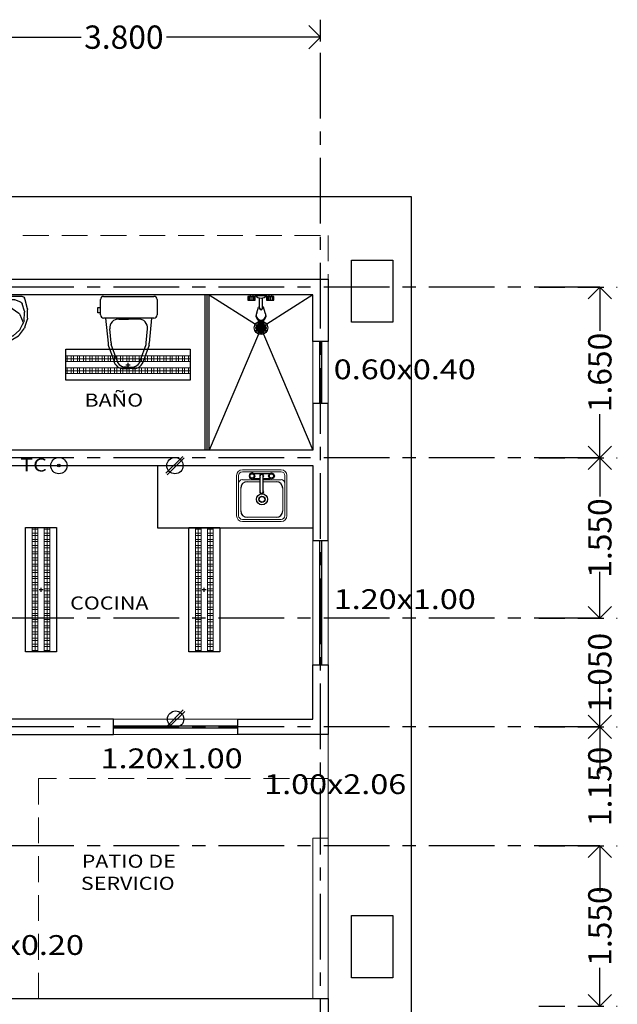
# Model space of a CAD drawing. Units: metres. Extents: x -78 to 117, y -18 to 41.
# Drawn here: x 50 to 55, y 12 to 21 of the extents above; entities that cross this region are included whole.
import ezdxf

# ---------------------------------------------------------------- set-up
doc = ezdxf.new("R2010")
doc.units = ezdxf.units.M
doc.header["$MEASUREMENT"] = 0
for name, pattern in [('CENTER', [50.8, 31.75, -6.35, 6.35, -6.35]), ('DASHDOT', [1, 0.5, -0.25, 0, -0.25]), ('DASHED2', [0.375, 0.25, -0.125]), ('HIDDEN', [0.375, 0.25, -0.125])]:
    doc.linetypes.add(name, pattern=pattern)
doc.layers.get('0').update_dxf_attribs({"linetype": 'CONTINUOUS'})
doc.layers.get('DEFPOINTS').update_dxf_attribs({"linetype": 'CONTINUOUS'})
for name, color, linetype in [('canceleria', 4, 'CONTINUOUS'), ('EJES', 9, 'DASHDOT'), ('instalacion electrica', 160, 'CONTINUOUS'), ('muebles', 8, 'CONTINUOUS'), ('muro bajo', 251, 'DASHDOT'), ('muros', 3, 'CONTINUOUS'), ('notas', 1, 'CONTINUOUS'), ('obra exterior', 253, 'CONTINUOUS'), ('proyecciones', 4, 'HIDDEN'), ('ventanas', 4, 'CONTINUOUS')]:
    doc.layers.add(name, color=color, linetype=linetype)
doc.layers.add('COTAS', color=9, linetype='CONTINUOUS', lineweight=5)
doc.layers.add('TEXTOS', color=7, linetype='CONTINUOUS', lineweight=5)
doc.styles.add('ARIAL', font='arial.ttf')
doc.styles.add('SANSSERIF', font='arial.ttf')
doc.dimstyles.new('1-125 cota', dxfattribs={"dimscale": 1.125, "dimtxt": 0.2, "dimasz": 0.2, "dimexe": 0.15, "dimexo": 0.0005, "dimgap": 0.03, "dimtad": 0, "dimdec": 3, "dimzin": 5, "dimdsep": 46, "dimtxsty": 'ARIAL', "dimblk": 'OPEN90', "dimcen": 0, "dimclrd": 256, "dimclre": 256, "dimclrt": 256, "dimadec": 0, "dimazin": 0, "dimtfac": 1, "dimtdec": 3, "dimtofl": 0, "dimtmove": 2, "dimatfit": 3, "dimfxl": 0.04, "dimtolj": 1, "dimtzin": 1, "dimarcsym": 0})

# ---------------------------------------------------------------- blocks, each defined once
blk = doc.blocks.new('_Open90')
at = {"color": 0, "linetype": 'ByBlock', "lineweight": -2}
for p, q in [((-0.5, 0.5), (0, 0)), ((0, 0), (-1, 0)), ((0, 0), (-0.5, -0.5))]:
    blk.add_line(p, q, dxfattribs=at)
blk = doc.blocks.new('*D68')
at = {"layer": 'COTAS', "linetype": 'DASHED2', "lineweight": -2, "transparency": 16777216}
for p, q in [((48.6356, 20.6944), (48.6356, 21.2792)), ((52.4356, 20.694), (52.4356, 21.2792))]:
    blk.add_line(p, q, dxfattribs=at)
at = {"layer": 'COTAS', "lineweight": -2, "transparency": 16777216}
for p, q in [((48.8606, 21.1105), (50.1227, 21.1105)), ((52.2106, 21.1105), (50.9485, 21.1105))]:
    blk.add_line(p, q, dxfattribs=at)
at = {"layer": 'DEFPOINTS', "color": 0, "transparency": 16777216}
for p in [(52.4356, 21.1105), (48.6356, 20.6938), (52.4356, 20.6934)]:
    blk.add_point(p, dxfattribs=at)
at = {"layer": 'COTAS', "lineweight": -2, "transparency": 16777216, "xscale": 0.225, "yscale": 0.225, "zscale": 0.225, "rotation": 180}
blk.add_blockref('_Open90', (48.6356, 21.1105), dxfattribs=at)
at = {"layer": 'COTAS', "lineweight": -2, "transparency": 16777216, "xscale": 0.225, "yscale": 0.225, "zscale": 0.225}
blk.add_blockref('_Open90', (52.4356, 21.1105), dxfattribs=at)
at = {"layer": 'COTAS', "transparency": 16777216, "insert": (50.5356, 21.1105), "char_height": 0.225, "attachment_point": 5, "style": 'ARIAL'}
blk.add_mtext('\\A1;3.800', dxfattribs=at)
blk = doc.blocks.new('*D70')
at = {"layer": 'COTAS', "linetype": 'DASHED2', "lineweight": -2, "transparency": 16777216}
for p, q in [((54.5458, 18.6953), (55.3023, 18.6953)), ((54.5458, 17.0453), (55.3023, 17.0453))]:
    blk.add_line(p, q, dxfattribs=at)
at = {"layer": 'COTAS', "lineweight": -2, "transparency": 16777216}
for p, q in [((55.1335, 18.4703), (55.1335, 18.2727)), ((55.1335, 17.2703), (55.1335, 17.4679))]:
    blk.add_line(p, q, dxfattribs=at)
at = {"layer": 'DEFPOINTS', "color": 0, "transparency": 16777216}
for p in [(54.5452, 18.6953), (54.5452, 17.0453), (55.1335, 17.0453)]:
    blk.add_point(p, dxfattribs=at)
at = {"layer": 'COTAS', "lineweight": -2, "transparency": 16777216, "xscale": 0.225, "yscale": 0.225, "zscale": 0.225}
for p, rotation in [((55.1335, 18.6953), 90), ((55.1335, 17.0453), 270)]:
    blk.add_blockref('_Open90', p, dxfattribs=dict(at, rotation=rotation))
at = {"layer": 'COTAS', "transparency": 16777216, "insert": (55.1335, 17.8703), "char_height": 0.225, "attachment_point": 5, "rotation": 90, "style": 'ARIAL'}
blk.add_mtext('\\A1;1.650', dxfattribs=at)
blk = doc.blocks.new('*D71')
at = {"layer": 'COTAS', "lineweight": -2, "transparency": 16777216}
for p, q in [((55.1335, 14.6703), (55.1335, 14.8953)), ((55.1335, 13.0703), (55.1335, 12.8453))]:
    blk.add_line(p, q, dxfattribs=at)
at = {"layer": 'COTAS', "linetype": 'DASHED2', "lineweight": -2, "transparency": 16777216}
for p, q in [((54.5458, 14.4453), (55.3023, 14.4453)), ((54.5458, 13.2953), (55.3023, 13.2953))]:
    blk.add_line(p, q, dxfattribs=at)
at = {"layer": 'DEFPOINTS', "color": 0, "transparency": 16777216}
for p in [(54.5452, 14.4453), (55.1335, 14.4453), (54.5452, 13.2953)]:
    blk.add_point(p, dxfattribs=at)
at = {"layer": 'COTAS', "lineweight": -2, "transparency": 16777216, "xscale": 0.225, "yscale": 0.225, "zscale": 0.225}
for p, rotation in [((55.1335, 14.4453), 270), ((55.1335, 13.2953), 90)]:
    blk.add_blockref('_Open90', p, dxfattribs=dict(at, rotation=rotation))
at = {"layer": 'COTAS', "transparency": 16777216, "insert": (55.1335, 13.8703), "char_height": 0.225, "attachment_point": 5, "rotation": 90, "style": 'ARIAL'}
blk.add_mtext('\\A1;1.150', dxfattribs=at)
blk = doc.blocks.new('*D80')
at = {"layer": 'COTAS', "linetype": 'DASHED2', "lineweight": -2, "transparency": 16777216}
for p, q in [((54.5458, 17.0453), (55.3023, 17.0453)), ((54.5458, 15.4953), (55.3023, 15.4953))]:
    blk.add_line(p, q, dxfattribs=at)
at = {"layer": 'COTAS', "lineweight": -2, "transparency": 16777216}
for p, q in [((55.1335, 16.8203), (55.1335, 16.6727)), ((55.1335, 15.7203), (55.1335, 15.8679))]:
    blk.add_line(p, q, dxfattribs=at)
at = {"layer": 'DEFPOINTS', "color": 0, "transparency": 16777216}
for p in [(54.5452, 17.0453), (55.1335, 17.0453), (54.5452, 15.4953)]:
    blk.add_point(p, dxfattribs=at)
at = {"layer": 'COTAS', "lineweight": -2, "transparency": 16777216, "xscale": 0.225, "yscale": 0.225, "zscale": 0.225}
for p, rotation in [((55.1335, 17.0453), 90), ((55.1335, 15.4953), 270)]:
    blk.add_blockref('_Open90', p, dxfattribs=dict(at, rotation=rotation))
at = {"layer": 'COTAS', "transparency": 16777216, "insert": (55.1335, 16.2703), "char_height": 0.225, "attachment_point": 5, "rotation": 90, "style": 'ARIAL'}
blk.add_mtext('\\A1;1.550', dxfattribs=at)
blk = doc.blocks.new('*D81')
at = {"layer": 'COTAS', "lineweight": -2, "transparency": 16777216}
for p, q in [((55.1335, 15.7203), (55.1335, 15.9453)), ((55.1335, 14.2203), (55.1335, 13.9953))]:
    blk.add_line(p, q, dxfattribs=at)
at = {"layer": 'COTAS', "linetype": 'DASHED2', "lineweight": -2, "transparency": 16777216}
for p, q in [((54.5458, 15.4953), (55.3023, 15.4953)), ((54.5458, 14.4453), (55.3023, 14.4453))]:
    blk.add_line(p, q, dxfattribs=at)
at = {"layer": 'DEFPOINTS', "color": 0, "transparency": 16777216}
for p in [(54.5452, 15.4953), (54.5452, 14.4453), (55.1335, 14.4453)]:
    blk.add_point(p, dxfattribs=at)
at = {"layer": 'COTAS', "lineweight": -2, "transparency": 16777216, "xscale": 0.225, "yscale": 0.225, "zscale": 0.225}
for p, rotation in [((55.1335, 15.4953), 270), ((55.1335, 14.4453), 90)]:
    blk.add_blockref('_Open90', p, dxfattribs=dict(at, rotation=rotation))
at = {"layer": 'COTAS', "transparency": 16777216, "insert": (55.1335, 14.9703), "char_height": 0.225, "attachment_point": 5, "rotation": 90, "style": 'ARIAL'}
blk.add_mtext('\\A1;1.050', dxfattribs=at)
blk = doc.blocks.new('*D82')
at = {"layer": 'COTAS', "linetype": 'DASHED2', "lineweight": -2, "transparency": 16777216}
for p, q in [((54.5458, 13.2953), (55.3023, 13.2953)), ((54.5458, 11.7453), (55.3023, 11.7453))]:
    blk.add_line(p, q, dxfattribs=at)
at = {"layer": 'COTAS', "lineweight": -2, "transparency": 16777216}
for p, q in [((55.1335, 13.0703), (55.1335, 12.9227)), ((55.1335, 11.9703), (55.1335, 12.1179))]:
    blk.add_line(p, q, dxfattribs=at)
at = {"layer": 'DEFPOINTS', "color": 0, "transparency": 16777216}
for p in [(54.5452, 13.2953), (54.5452, 11.7453), (55.1335, 11.7453)]:
    blk.add_point(p, dxfattribs=at)
at = {"layer": 'COTAS', "lineweight": -2, "transparency": 16777216, "xscale": 0.225, "yscale": 0.225, "zscale": 0.225}
for p, rotation in [((55.1335, 13.2953), 90), ((55.1335, 11.7453), 270)]:
    blk.add_blockref('_Open90', p, dxfattribs=dict(at, rotation=rotation))
at = {"layer": 'COTAS', "transparency": 16777216, "insert": (55.1335, 12.5203), "char_height": 0.225, "attachment_point": 5, "rotation": 90, "style": 'ARIAL'}
blk.add_mtext('\\A1;1.550', dxfattribs=at)
blk = doc.blocks.new('A$C46773528')
at = {"layer": 'instalacion electrica'}
for p, q in [((0, 0), (0, 0.3)), ((0, 0.3), (1.2, 0.3)), ((1.2, 0.3), (1.2, 0)), ((1.2, 0), (0, 0))]:
    blk.add_line(p, q, dxfattribs=at)
at = {"layer": 'instalacion electrica', "linetype": 'Continuous', "lineweight": 13}
for p, q in [((0, 0.1804), (0, 0.2355)), ((0, 0.2355), (1.2, 0.2355)), ((1.2, 0.2079), (0, 0.2079)), ((0.0136, 0.1804), (0.0136, 0.2355)), ((0.0136, 0.2355), (0.0516, 0.2355)), ((0.0516, 0.2355), (0.0516, 0.1804)), ((0.0732, 0.1804), (0.0732, 0.2355)), ((0.0732, 0.2355), (0.1112, 0.2355)), ((0.1112, 0.2355), (0.1112, 0.1804)), ((0.1328, 0.1804), (0.1328, 0.2355)), ((0.1328, 0.2355), (0.1709, 0.2355)), ((0.1709, 0.2355), (0.1709, 0.1804)), ((0.1925, 0.1804), (0.1925, 0.2355)), ((0.1925, 0.2355), (0.2305, 0.2355)), ((0.2305, 0.2355), (0.2305, 0.1804)), ((0.2521, 0.1804), (0.2521, 0.2355)), ((0.2521, 0.2355), (0.2901, 0.2355)), ((0.2901, 0.2355), (0.2901, 0.1804)), ((0.3117, 0.1804), (0.3117, 0.2355)), ((0.3117, 0.2355), (0.3497, 0.2355)), ((0.3497, 0.2355), (0.3497, 0.1804)), ((0.3713, 0.1804), (0.3713, 0.2355)), ((0.3713, 0.2355), (0.4093, 0.2355)), ((0.4093, 0.2355), (0.4093, 0.1804)), ((0.4309, 0.1804), (0.4309, 0.2355)), ((0.4309, 0.2355), (0.469, 0.2355)), ((0.469, 0.2355), (0.469, 0.1804)), ((0.4906, 0.1804), (0.4906, 0.2355)), ((0.4906, 0.2355), (0.5286, 0.2355)), ((0.5286, 0.2355), (0.5286, 0.1804)), ((0.5502, 0.1804), (0.5502, 0.2355)), ((0.5502, 0.2355), (0.5882, 0.2355)), ((0.5882, 0.2355), (0.5882, 0.1804)), ((0.6098, 0.1804), (0.6098, 0.2355)), ((0.6098, 0.2355), (0.6478, 0.2355)), ((0.6478, 0.2355), (0.6478, 0.1804)), ((0.6694, 0.1804), (0.6694, 0.2355)), ((0.6694, 0.2355), (0.7074, 0.2355)), ((0.7074, 0.2355), (0.7074, 0.1804)), ((0.7291, 0.1804), (0.7291, 0.2355)), ((0.7291, 0.2355), (0.7671, 0.2355)), ((0.7671, 0.2355), (0.7671, 0.1804)), ((0.7887, 0.1804), (0.7887, 0.2355)), ((0.7887, 0.2355), (0.8267, 0.2355)), ((0.8267, 0.2355), (0.8267, 0.1804)), ((0.8483, 0.1804), (0.8483, 0.2355)), ((0.8483, 0.2355), (0.8863, 0.2355)), ((0.8863, 0.2355), (0.8863, 0.1804)), ((0.9079, 0.1804), (0.9079, 0.2355)), ((0.9079, 0.2355), (0.9459, 0.2355)), ((0.9459, 0.2355), (0.9459, 0.1804)), ((0.9675, 0.1804), (0.9675, 0.2355)), ((0.9675, 0.2355), (1.0056, 0.2355)), ((1.0056, 0.2355), (1.0056, 0.1804)), ((1.0272, 0.1804), (1.0272, 0.2355)), ((1.0272, 0.2355), (1.0652, 0.2355)), ((1.0652, 0.2355), (1.0652, 0.1804)), ((1.0868, 0.1804), (1.0868, 0.2355)), ((1.0868, 0.2355), (1.1248, 0.2355)), ((1.1248, 0.2355), (1.1248, 0.1804)), ((1.1464, 0.1804), (1.1464, 0.2355)), ((1.1464, 0.2355), (1.1844, 0.2355)), ((1.1844, 0.2355), (1.1844, 0.1804)), ((1.2, 0.2355), (1.2, 0.1804)), ((1.2, 0.1804), (0, 0.1804)), ((0, 0.0645), (0, 0.1196)), ((0, 0.1196), (1.2, 0.1196)), ((1.2, 0.1196), (0, 0.1196)), ((0, 0.1196), (0, 0.0645)), ((0.0516, 0.1804), (0.0136, 0.1804)), ((0.0136, 0.0645), (0.0136, 0.1196)), ((0.0136, 0.1196), (0.0516, 0.1196)), ((0.0516, 0.1196), (0.0516, 0.0645)), ((0.1112, 0.1804), (0.0732, 0.1804)), ((0.0732, 0.0645), (0.0732, 0.1196)), ((0.0732, 0.1196), (0.1112, 0.1196)), ((0.1112, 0.1196), (0.1112, 0.0645)), ((0.1709, 0.1804), (0.1328, 0.1804)), ((0.1328, 0.0645), (0.1328, 0.1196)), ((0.1328, 0.1196), (0.1709, 0.1196)), ((0.1709, 0.1196), (0.1709, 0.0645)), ((0.2305, 0.1804), (0.1925, 0.1804)), ((0.1925, 0.0645), (0.1925, 0.1196)), ((0.1925, 0.1196), (0.2305, 0.1196)), ((0.2305, 0.1196), (0.2305, 0.0645)), ((0.2901, 0.1804), (0.2521, 0.1804)), ((0.2521, 0.0645), (0.2521, 0.1196)), ((0.2521, 0.1196), (0.2901, 0.1196)), ((0.2901, 0.1196), (0.2901, 0.0645)), ((0.3497, 0.1804), (0.3117, 0.1804)), ((0.3117, 0.0645), (0.3117, 0.1196)), ((0.3117, 0.1196), (0.3497, 0.1196)), ((0.3497, 0.1196), (0.3497, 0.0645)), ((0.4093, 0.1804), (0.3713, 0.1804)), ((0.3713, 0.0645), (0.3713, 0.1196)), ((0.3713, 0.1196), (0.4093, 0.1196)), ((0.4093, 0.1196), (0.4093, 0.0645)), ((0.469, 0.1804), (0.4309, 0.1804)), ((0.4309, 0.0645), (0.4309, 0.1196)), ((0.4309, 0.1196), (0.469, 0.1196)), ((0.469, 0.1196), (0.469, 0.0645)), ((0.5286, 0.1804), (0.4906, 0.1804)), ((0.4906, 0.0645), (0.4906, 0.1196)), ((0.4906, 0.1196), (0.5286, 0.1196)), ((0.5286, 0.1196), (0.5286, 0.0645)), ((0.5882, 0.1804), (0.5502, 0.1804)), ((0.5502, 0.0645), (0.5502, 0.1196)), ((0.5502, 0.1196), (0.5882, 0.1196)), ((0.5882, 0.1196), (0.5882, 0.0645)), ((0.6478, 0.1804), (0.6098, 0.1804)), ((0.6098, 0.0645), (0.6098, 0.1196)), ((0.6098, 0.1196), (0.6478, 0.1196)), ((0.6478, 0.1196), (0.6478, 0.0645)), ((0.7074, 0.1804), (0.6694, 0.1804)), ((0.6694, 0.0645), (0.6694, 0.1196)), ((0.6694, 0.1196), (0.7074, 0.1196)), ((0.7074, 0.1196), (0.7074, 0.0645)), ((0.7671, 0.1804), (0.7291, 0.1804)), ((0.7291, 0.0645), (0.7291, 0.1196)), ((0.7291, 0.1196), (0.7671, 0.1196)), ((0.7671, 0.1196), (0.7671, 0.0645)), ((0.8267, 0.1804), (0.7887, 0.1804)), ((0.7887, 0.0645), (0.7887, 0.1196)), ((0.7887, 0.1196), (0.8267, 0.1196)), ((0.8267, 0.1196), (0.8267, 0.0645)), ((0.8863, 0.1804), (0.8483, 0.1804)), ((0.8483, 0.0645), (0.8483, 0.1196)), ((0.8483, 0.1196), (0.8863, 0.1196)), ((0.8863, 0.1196), (0.8863, 0.0645)), ((0.9459, 0.1804), (0.9079, 0.1804)), ((0.9079, 0.0645), (0.9079, 0.1196)), ((0.9079, 0.1196), (0.9459, 0.1196)), ((0.9459, 0.1196), (0.9459, 0.0645)), ((1.0056, 0.1804), (0.9675, 0.1804)), ((0.9675, 0.0645), (0.9675, 0.1196)), ((0.9675, 0.1196), (1.0056, 0.1196)), ((1.0056, 0.1196), (1.0056, 0.0645)), ((1.0652, 0.1804), (1.0272, 0.1804)), ((1.0272, 0.0645), (1.0272, 0.1196)), ((1.0272, 0.1196), (1.0652, 0.1196)), ((1.0652, 0.1196), (1.0652, 0.0645)), ((1.1248, 0.1804), (1.0868, 0.1804)), ((1.0868, 0.0645), (1.0868, 0.1196)), ((1.0868, 0.1196), (1.1248, 0.1196)), ((1.1248, 0.1196), (1.1248, 0.0645)), ((1.1844, 0.1804), (1.1464, 0.1804)), ((1.1464, 0.0645), (1.1464, 0.1196)), ((1.1464, 0.1196), (1.1844, 0.1196)), ((1.1844, 0.1196), (1.1844, 0.0645)), ((1.2, 0.1196), (1.2, 0.0645)), ((1.2, 0.0645), (1.2, 0.1196)), ((1.2, 0.0921), (0, 0.0921)), ((0, 0.0921), (1.2, 0.0921)), ((1.2, 0.0645), (0, 0.0645)), ((0, 0.0645), (1.2, 0.0645)), ((0.0516, 0.0645), (0.0136, 0.0645)), ((0.1112, 0.0645), (0.0732, 0.0645)), ((0.1709, 0.0645), (0.1328, 0.0645)), ((0.2305, 0.0645), (0.1925, 0.0645)), ((0.2901, 0.0645), (0.2521, 0.0645)), ((0.3497, 0.0645), (0.3117, 0.0645)), ((0.4093, 0.0645), (0.3713, 0.0645)), ((0.469, 0.0645), (0.4309, 0.0645)), ((0.5286, 0.0645), (0.4906, 0.0645)), ((0.5882, 0.0645), (0.5502, 0.0645)), ((0.6478, 0.0645), (0.6098, 0.0645)), ((0.7074, 0.0645), (0.6694, 0.0645)), ((0.7671, 0.0645), (0.7291, 0.0645)), ((0.8267, 0.0645), (0.7887, 0.0645)), ((0.8863, 0.0645), (0.8483, 0.0645)), ((0.9459, 0.0645), (0.9079, 0.0645)), ((1.0056, 0.0645), (0.9675, 0.0645)), ((1.0652, 0.0645), (1.0272, 0.0645)), ((1.1248, 0.0645), (1.0868, 0.0645)), ((1.1844, 0.0645), (1.1464, 0.0645))]:
    blk.add_line(p, q, dxfattribs=at)
at = {"layer": 'instalacion electrica', "lineweight": -3}
for p, q in [((0.5798, 0.15), (0.6193, 0.15)), ((0.6, 0.1317), (0.6, 0.1697))]:
    blk.add_line(p, q, dxfattribs=at)
blk = doc.blocks.new('A$C18C64AB3')
at = {"layer": 'instalacion electrica'}
for p, q in [((0, 0.0141), (0.163, 0.1772)), ((0.0141, 0), (0.1772, 0.163)), ((0.0827, 0.0886), (0.0944, 0.0886)), ((0.0886, 0.0944), (0.0886, 0.0827))]:
    blk.add_line(p, q, dxfattribs=at)
blk.add_circle((0.0886, 0.0886), 0.0787, dxfattribs=at)
blk = doc.blocks.new('A$C08E313E9')
at = {"layer": 'instalacion electrica'}
for p, q in [((0.373, 0.0979), (0.3847, 0.0979)), ((0.3789, 0.1038), (0.3789, 0.0921))]:
    blk.add_line(p, q, dxfattribs=at)
for radius in [0.0787, 0.0134]:
    blk.add_circle((0.3789, 0.0979), radius, dxfattribs=at)
at = {"layer": 'instalacion electrica', "style": 'SANSSERIF', "width": 1.2}
blk.add_text('TC', height=0.12691, dxfattribs=at).set_placement((0.0056, 0.0411))
blk = doc.blocks.new('A$C708C0BD5')
at = {"layer": 'muebles'}
for p, q in [((0.0032, 0.0542), (0, 0.0542)), ((0, 0), (0, 0.0542)), ((0.0032, 0), (0.0032, 0.0542)), ((0.066, 0.034), (0.015, 0.034)), ((0.066, 0.0202), (0.015, 0.0202)), ((0.0874, 0.0473), (0.061, 0.0387)), ((0.0874, 0.0069), (0.061, 0.0155)), ((0.0032, 0), (0, 0))]:
    blk.add_line(p, q, dxfattribs=at)
for centre, radius, start, end in [((-0.02, 0.0271), 0.0356, 310.4907, 49.5093), ((0.1021, 0.0271), 0.0249, 233.9071, 126.0929), ((0.1001, 0.0271), 0.0238, 237.7468, 122.2532), ((0.0685, 0.0271), 0.0138, 122.7276, 149.94), ((0.0685, 0.0271), 0.0138, 122.7276, 149.94), ((0.0685, 0.0271), 0.0138, 210.06, 237.2724), ((0.0635, 0.0272), 0.00739, 289.5046, 67.2629), ((0.0664, 0.0271), 0.0069, 266.7675, 93.2325)]:
    blk.add_arc(centre, radius, start, end, dxfattribs=at)
blk = doc.blocks.new('A$C56B0443E')
at = {"layer": 'muebles'}
for p, q in [((0.0717, 0.0518), (0, 0.0518)), ((0, 0.0518), (0, 0.0172)), ((0, 0.0172), (0.0717, 0.0172)), ((0.0051, 0.0172), (0.0051, 0.0518)), ((0.018, 0.0172), (0.018, 0.0518)), ((0.0479, 0.0172), (0.0212, 0.0172)), ((0.0212, 0.0172), (0.0212, 0)), ((0.0345, 0.0172), (0.0345, 0.0518)), ((0.0345, 0.0172), (0.0345, 0.0518)), ((0.0479, 0), (0.0479, 0.0172)), ((0.0511, 0.0172), (0.0511, 0.0518)), ((0.064, 0.0172), (0.064, 0.0518)), ((0.0717, 0.0172), (0.0717, 0.0518)), ((0.2513, 0.0518), (0.1796, 0.0518)), ((0.1796, 0.0518), (0.1796, 0.0172)), ((0.1796, 0.0172), (0.2513, 0.0172)), ((0.1847, 0.0172), (0.1847, 0.0518)), ((0.1976, 0.0172), (0.1976, 0.0518)), ((0.2275, 0.0172), (0.2009, 0.0172)), ((0.2009, 0.0172), (0.2009, 0)), ((0.2142, 0.0172), (0.2142, 0.0518)), ((0.2142, 0.0172), (0.2142, 0.0518)), ((0.2275, 0), (0.2275, 0.0172)), ((0.2308, 0.0172), (0.2308, 0.0518)), ((0.2436, 0.0172), (0.2436, 0.0518)), ((0.2513, 0.0172), (0.2513, 0.0518)), ((0.0212, 0), (0.0479, 0)), ((0.2009, 0), (0.2275, 0))]:
    blk.add_line(p, q, dxfattribs=at)
blk = doc.blocks.new('A$C74696B93')
at = {"layer": 'muebles', "xscale": 1.971177951329082, "yscale": 1.971177951329082, "zscale": 1.971177951329082, "rotation": 90}
blk.add_blockref('A$C708C0BD5', (0.1778, 0), dxfattribs=at)
at = {"layer": 'muebles'}
blk.add_blockref('A$C56B0443E', (0, 0), dxfattribs=at)
blk = doc.blocks.new('A$C2FA024BB')
at = {"layer": 'muebles', "lineweight": 9}
for p, q in [((0.4305, 0.5), (0.0556, 0.5)), ((0.4305, 0.48), (0.0556, 0.48)), ((0, 0.4444), (0, 0.0556)), ((0.02, 0.4444), (0.02, 0.0556)), ((0.2281, 0.4038), (0.0556, 0.4038)), ((0.2281, 0.3838), (0.1029, 0.3838)), ((0.4305, 0.4038), (0.258, 0.4038)), ((0.3831, 0.3838), (0.258, 0.3838)), ((0.466, 0.4444), (0.466, 0.0556)), ((0.486, 0.4444), (0.486, 0.0556)), ((0.04, 0.3209), (0.04, 0.1029)), ((0.446, 0.1029), (0.446, 0.3209)), ((0.0556, 0.02), (0.4305, 0.02)), ((0.1029, 0.04), (0.3831, 0.04)), ((0.1029, 0.04), (0.3831, 0.04)), ((0.0556, 0), (0.4305, 0))]:
    blk.add_line(p, q, dxfattribs=at)
at = {"layer": 'muebles'}
for p, q in [((0.1286, 0.4606), (0.1201, 0.44)), ((0.1201, 0.44), (0.1286, 0.4195)), ((0.1491, 0.4691), (0.1286, 0.4606)), ((0.1286, 0.4195), (0.1491, 0.411)), ((0.1697, 0.4606), (0.1491, 0.4691)), ((0.1491, 0.411), (0.1697, 0.4195)), ((0.1615, 0.464), (0.3228, 0.464)), ((0.1615, 0.4161), (0.2281, 0.4161)), ((0.1782, 0.44), (0.1697, 0.4606)), ((0.1697, 0.4195), (0.1782, 0.44)), ((0.2281, 0.2865), (0.2281, 0.44)), ((0.258, 0.2865), (0.258, 0.44)), ((0.258, 0.4161), (0.3228, 0.4161)), ((0.3078, 0.44), (0.3164, 0.4606)), ((0.3164, 0.4195), (0.3078, 0.44)), ((0.3164, 0.4606), (0.3369, 0.4691)), ((0.3369, 0.411), (0.3164, 0.4195)), ((0.3369, 0.4691), (0.3575, 0.4606)), ((0.3575, 0.4195), (0.3369, 0.411)), ((0.3575, 0.4606), (0.366, 0.44)), ((0.366, 0.44), (0.3575, 0.4195))]:
    blk.add_line(p, q, dxfattribs=at)
for centre, radius in [((0.1491, 0.44), 0.0206), ((0.3369, 0.44), 0.0206), ((0.2452, 0.2141), 0.0534), ((0.2452, 0.2141), 0.0307), ((0.2452, 0.2141), 0.0275)]:
    blk.add_circle(centre, radius, dxfattribs=at)
at = {"layer": 'muebles', "lineweight": 9}
for centre, radius, start, end in [((0.0556, 0.4444), 0.0556, 90, 180), ((0.0556, 0.4444), 0.0356, 90, 180), ((0.4305, 0.4444), 0.0556, 0, 90), ((0.4305, 0.4444), 0.0356, 0, 90), ((0.0556, 0.3683), 0.0356, 90, 180), ((0.4305, 0.3683), 0.0356, 0, 90), ((0.0556, 0.0556), 0.0556, 180, 270), ((0.0556, 0.0556), 0.0356, 180, 270), ((0.4305, 0.0556), 0.0356, 270, 0), ((0.4305, 0.0556), 0.0556, 270, 0)]:
    blk.add_arc(centre, radius, start, end, dxfattribs=at)
at = {"layer": 'muebles'}
for centre, radius, start, end in [((0.1029, 0.3209), 0.0629, 90, 180), ((0.243, 0.44), 0.0189, 322.47184, 217.52816), ((0.243, 0.44), 0.015, 0, 180), ((0.3831, 0.3209), 0.0629, 0, 90), ((0.243, 0.2865), 0.0189, 142.47184, 37.52816), ((0.243, 0.2865), 0.015, 180, 0), ((0.1029, 0.1029), 0.0629, 180, 270), ((0.3831, 0.1029), 0.0629, 270, 0)]:
    blk.add_arc(centre, radius, start, end, dxfattribs=at)
blk = doc.blocks.new('A$C427F0B84')
at = {"layer": 'muebles'}
for p, q in [((0.0258, 0.5914), (0.0258, 0.6683)), ((0.0556, 0.698), (0.5422, 0.698)), ((0.572, 0.6683), (0.572, 0.5193)), ((0, 0.5923), (0.025, 0.5923)), ((0, 0.5408), (0, 0.5923)), ((0.0258, 0.543), (0.0258, 0.5874)), ((0.025, 0.5408), (0, 0.5408)), ((0.0258, 0.5193), (0.0258, 0.543)), ((0.0751, 0.4895), (0.0556, 0.4895)), ((0.0751, 0.4895), (0.0985, 0.2467)), ((0.52, 0.4895), (0.0751, 0.4895)), ((0.2038, 0.4782), (0.2976, 0.4782)), ((0.3914, 0.4782), (0.2976, 0.4782)), ((0.52, 0.4895), (0.4966, 0.2467)), ((0.5422, 0.4895), (0.52, 0.4895)), ((0.1283, 0.2482), (0.115, 0.3857)), ((0.4668, 0.2482), (0.4801, 0.3857)), ((0.1006, 0.2277), (0.1533, 0.0789)), ((0.1823, 0.0859), (0.1296, 0.2348)), ((0.4129, 0.0859), (0.4655, 0.2348)), ((0.4945, 0.2277), (0.4419, 0.0789)), ((0.2999, 0.0153), (0.2533, 0.0153)), ((0.2952, 0.0153), (0.3419, 0.0153)), ((0.2504, 0), (0.2976, 0)), ((0.3447, 0), (0.2976, 0))]:
    blk.add_line(p, q, dxfattribs=at)
for centre, radius, start, end in [((0.0556, 0.6683), 0.0298, 90, 180), ((0.5422, 0.6683), 0.0298, 0, 90), ((0.0556, 0.5193), 0.0298, 180, 270), ((0.1996, 0.3934), 0.0849, 87.18522, 185.20801), ((0.3955, 0.3934), 0.0849, 354.79199, 92.81478), ((0.5422, 0.5193), 0.0298, 270, 0), ((0.1978, 0.2481), 0.0993, 180.80357, 191.8806), ((0.1978, 0.2481), 0.0695, 179.88261, 191.05927), ((0.3973, 0.2481), 0.0695, 348.94073, 0.11739), ((0.3973, 0.2481), 0.0993, 348.1194, 359.19643), ((0.2504, 0.0993), 0.0993, 191.8806, 270), ((0.2675, 0.1007), 0.0865, 189.84738, 260.51038), ((0.3276, 0.1007), 0.0865, 279.48962, 350.15262), ((0.3447, 0.0993), 0.0993, 270, 348.1194)]:
    blk.add_arc(centre, radius, start, end, dxfattribs=at)
blk = doc.blocks.new('A$C26A741FF')
at = {"layer": 'muebles'}
for p, q in [((0.001, 0.3251), (0.0237, 0.4103)), ((0.0237, 0.4103), (0.0302, 0.4283)), ((0.491, 0.4463), (0.0559, 0.4463)), ((0.0644, 0.3885), (0.1226, 0.4106)), ((0.2552, 0.414), (0.1357, 0.414)), ((0.2552, 0.4285), (0.2552, 0.3029)), ((0.2917, 0.4285), (0.2552, 0.4285)), ((0.2917, 0.4285), (0.2917, 0.3029)), ((0.4071, 0.414), (0.2917, 0.414)), ((0.419, 0.4113), (0.4858, 0.389)), ((0.5165, 0.4287), (0.5412, 0.3637)), ((0, 0.2342), (0.0001, 0.3182)), ((0.0328, 0.2098), (0.0283, 0.2912)), ((0.0294, 0.3008), (0.0515, 0.3726)), ((0.1482, 0.3274), (0.0838, 0.2826)), ((0.236, 0.3546), (0.1561, 0.3313)), ((0.2552, 0.3555), (0.2442, 0.3557)), ((0.2917, 0.3029), (0.2552, 0.3029)), ((0.3298, 0.354), (0.2917, 0.3547)), ((0.4167, 0.3283), (0.3373, 0.3528)), ((0.484, 0.2742), (0.4263, 0.323)), ((0.4998, 0.3732), (0.5239, 0.3026)), ((0.5252, 0.291), (0.5171, 0.2098)), ((0.5427, 0.358), (0.5553, 0.2735)), ((0.0258, 0.1472), (0.0012, 0.226)), ((0.0727, 0.1269), (0.0357, 0.1988)), ((0.074, 0.27), (0.0441, 0.1925)), ((0.0441, 0.1925), (0.0474, 0.1762)), ((0.5147, 0.201), (0.4804, 0.1276)), ((0.5044, 0.1767), (0.4935, 0.257)), ((0.5554, 0.2654), (0.5431, 0.1831)), ((0.0797, 0.0718), (0.0299, 0.1391)), ((0.139, 0.0648), (0.0787, 0.1191)), ((0.474, 0.1189), (0.4147, 0.0651)), ((0.5402, 0.1743), (0.5021, 0.1026)), ((0.158, 0.0213), (0.0873, 0.0647)), ((0.2278, 0.0347), (0.1492, 0.059)), ((0.2476, 0.0005), (0.1666, 0.0179)), ((0.3191, 0.0341), (0.2361, 0.0335)), ((0.3385, 0.0071), (0.2557, 0)), ((0.4044, 0.0592), (0.327, 0.0353)), ((0.4238, 0.0395), (0.3461, 0.0089)), ((0.4949, 0.094), (0.4307, 0.0434))]:
    blk.add_line(p, q, dxfattribs=at)
for centre in [(0.2129, 0.3911), (0.3308, 0.3911), (0.2735, 0.2691)]:
    blk.add_circle(centre, 0.0195, dxfattribs=at)
for centre, start, end in [((0.0559, 0.419), 90, 159.95497), ((0.0776, 0.3645), 118.83551, 162.91587), ((0.1357, 0.3866), 90, 118.83551), ((0.4071, 0.3866), 64.31717, 90), ((0.474, 0.3644), 18.81373, 64.31717), ((0.491, 0.419), 20.78897, 90), ((0.0274, 0.3181), 165.09962, 179.934), ((0.0556, 0.2928), 162.91587, 183.15994), ((0.1638, 0.305), 106.29983, 124.87904), ((0.2436, 0.3284), 88.84283, 106.29983), ((0.3292, 0.3266), 72.88707, 88.84283), ((0.4087, 0.3022), 49.78807, 72.88707), ((0.498, 0.2938), 354.27793, 18.81373), ((0.5157, 0.354), 8.52273, 20.78897), ((0.0273, 0.2341), 179.934, 197.32126), ((0.0601, 0.2113), 183.15994, 207.18638), ((0.0995, 0.2602), 124.87904, 158.93136), ((0.4664, 0.2534), 7.7163, 49.78807), ((0.4899, 0.2125), 334.99235, 354.27793), ((0.5283, 0.2694), 351.52874, 8.52273), ((0.0519, 0.1553), 197.32126, 216.46411), ((0.097, 0.1394), 207.18638, 227.99272), ((0.4557, 0.1391), 312.2163, 334.99235), ((0.478, 0.1154), 308.22512, 332.00965), ((0.5161, 0.1871), 332.00965, 351.52874), ((0.1016, 0.088), 216.46411, 238.43931), ((0.1573, 0.0851), 227.99272, 252.81708), ((0.1723, 0.0446), 238.43931, 257.89339), ((0.2359, 0.0608), 252.81708, 270.45469), ((0.2533, 0.0272), 257.89339, 274.91421), ((0.3189, 0.0615), 270.45469, 287.13185), ((0.3361, 0.0343), 274.91421, 291.46283), ((0.3964, 0.0853), 287.13185, 312.2163), ((0.4138, 0.0649), 291.46283, 308.22512)]:
    blk.add_arc(centre, 0.0273, start, end, dxfattribs=at)
blk = doc.blocks.new('A$C6DC92A07')
at = {"layer": 'muebles'}
for p, q in [((0.0251, 0.0983), (0.0251, 0.0317)), ((0.0368, 0.0213), (0.0368, 0.1087)), ((0.0485, 0.1143), (0.0485, 0.0157)), ((0.0602, 0.1168), (0.0602, 0.0132)), ((0.0719, 0.0135), (0.0719, 0.1165)), ((0.0836, 0.1136), (0.0836, 0.0164)), ((0.0953, 0.0227), (0.0953, 0.1073)), ((0.107, 0.0957), (0.107, 0.0343))]:
    blk.add_line(p, q, dxfattribs=at)
blk.add_circle((0.065, 0.065), 0.065, dxfattribs=at)
for start, end in [(140.11205, 219.88795), (108.49972, 122.84035), (82.37436, 95.29594), (54.35934, 69.04099), (323.87181, 36.12819), (237.15965, 251.50028), (264.70406, 277.62564), (290.95901, 305.64066)]:
    blk.add_arc((0.065, 0.065), 0.052, start, end, dxfattribs=at)
blk = doc.blocks.new('A$C147A1ECB')
at = {"layer": 'muebles', "linetype": 'Continuous', "ltscale": 2}
for q in [(0.0613, 0.065), (0.065, 0.0687), (0.0687, 0.065), (0.065, 0.0613)]:
    blk.add_line((0.065, 0.065), q, dxfattribs=at)
at = {"layer": 'muebles', "rotation": 180}
blk.add_blockref('A$C6DC92A07', (0.13, 0.13), dxfattribs=at)

msp = doc.modelspace()

# ---------------------------------------------------------------- linework, layer by layer
at = {"lineweight": 15}
msp.add_line((52.5106, 13.3703), (52.5106, 14.3703), dxfattribs=at)
at = {"layer": 'canceleria'}
for p, q in [((51.3206, 17.1203), (51.3206, 18.6203)), ((51.3406, 17.1203), (51.3406, 18.6203)), ((51.3606, 17.1203), (51.3606, 18.6203))]:
    msp.add_line(p, q, dxfattribs=at)
at = {"layer": 'EJES', "linetype": 'CENTER', "ltscale": 0.02}
msp.add_line((52.4356, 2.0375), (52.4356, 21.1105), dxfattribs=at)
for points in [[(55.1335, 18.6953), (33.3614, 18.6953)], [(55.1335, 17.0453), (48.6356, 17.0453)], [(55.1335, 15.4953), (46.9856, 15.4953)], [(55.1335, 14.4453), (33.3614, 14.4453)], [(55.1335, 13.2953), (43.7856, 13.2953)]]:
    msp.add_lwpolyline(points, dxfattribs=at)
at = {"layer": 'muebles'}
for p, q in [((51.3606, 18.6203), (51.8058, 18.3365)), ((52.3606, 18.6203), (51.9154, 18.3365)), ((51.8352, 18.2417), (51.3606, 17.1203)), ((51.8859, 18.2417), (52.3606, 17.1203))]:
    msp.add_line(p, q, dxfattribs=at)
msp.add_lwpolyline([(50.8606, 16.9703), (50.8606, 16.3703), (52.3606, 16.3703)], dxfattribs=at)
at = {"layer": 'muro bajo', "linetype": 'Continuous', "lineweight": 15}
for p, q in [((52.3606, 18.1703), (52.3606, 17.5703)), ((52.5106, 18.1703), (52.5106, 17.5703)), ((52.3606, 15.0453), (52.3606, 16.2453)), ((52.5106, 15.0453), (52.5106, 16.2453)), ((50.4356, 14.5203), (51.6356, 14.5203)), ((50.4356, 14.3703), (51.6356, 14.3703)), ((52.3606, 13.3703), (52.3606, 11.8203)), ((52.5106, 13.3703), (52.5106, 11.8203))]:
    msp.add_line(p, q, dxfattribs=at)
at = {"layer": 'muro bajo', "lineweight": 15}
msp.add_line((52.3606, 13.3703), (52.5106, 13.3703), dxfattribs=at)
at = {"layer": 'muros'}
for points in [[(47.3806, 18.6203), (47.3806, 18.7703), (52.5106, 18.7703), (52.5106, 18.1703), (52.3606, 18.1703), (52.3606, 18.6203), (48.7106, 18.6203), (48.7106, 18.0203), (48.5606, 18.0203), (48.5606, 18.6203), (47.3806, 18.6203)], [(48.7106, 15.4203), (48.7106, 16.9703), (52.3606, 16.9703), (52.3606, 16.2453), (52.5106, 16.2453), (52.5106, 17.5703), (52.3606, 17.5703), (52.3606, 17.1203), (48.5606, 17.1203), (48.5606, 15.4203), (48.7106, 15.4203)], [(52.5106, 14.3703), (51.6356, 14.3703), (51.6356, 14.5203), (52.3606, 14.5203), (52.3606, 15.0453), (52.5106, 15.0453), (52.5106, 14.3703)], [(48.5606, 14.3703), (50.4356, 14.3703), (50.4356, 14.5203), (48.5606, 14.5203), (48.5606, 14.3703)], [(44.7606, 13.3703), (46.0106, 13.3703), (46.0106, 13.2203), (45.4106, 13.2203), (45.4106, 11.8203), (46.9106, 11.8203), (46.9106, 13.3703), (47.6606, 13.3703), (47.6606, 13.2203), (47.0606, 13.2203), (47.0606, 11.8203), (48.5606, 11.8203), (48.5606, 12.4703), (48.7106, 12.4703), (48.7106, 11.8203), (52.5106, 11.8203), (52.5106, 11.6703), (43.7106, 11.6703)]]:
    msp.add_lwpolyline(points, dxfattribs=at)
at = {"layer": 'obra exterior'}
for points in [[(42.5325, -4.9479), (42.5325, 2.9721), (40.3058, 5.2703), (35.1606, 5.2703), (35.1606, 19.5703), (53.3106, 19.5703), (53.3106, 5.2703), (46.0307, 5.2703), (43.7325, 2.9721), (43.7325, -4.9479)], [(52.7341, 18.956), (53.1341, 18.956), (53.1341, 18.356), (52.7341, 18.356), (52.7341, 18.956)], [(52.7341, 12.6217), (53.1341, 12.6217), (53.1341, 12.0217), (52.7341, 12.0217), (52.7341, 12.6217)]]:
    msp.add_lwpolyline(points, dxfattribs=at)
at = {"layer": 'proyecciones', "linetype": 'HIDDEN', "lineweight": 15}
for points in [[(35.9606, 18.7703), (35.9606, 19.1953), (35.9606, 19.1953), (35.9606, 19.1953), (35.9606, 19.1953), (35.9606, 19.1953), (42.4356, 19.1953), (42.4356, 19.1953), (52.5106, 19.1953), (52.5106, 18.7703)], [(52.5106, 13.9453), (49.7106, 13.9453), (49.7106, 11.8203)]]:
    msp.add_lwpolyline(points, dxfattribs=at)
at = {"layer": 'ventanas'}
for p, q in [((52.4256, 18.1703), (52.4256, 17.5703)), ((52.4456, 18.1703), (52.4456, 17.5703)), ((52.4256, 16.2453), (52.4256, 15.0453)), ((52.4456, 16.2453), (52.4456, 15.0453)), ((50.4356, 14.4553), (51.6356, 14.4553)), ((50.4356, 14.4353), (51.6356, 14.4353))]:
    msp.add_line(p, q, dxfattribs=at)

# ---------------------------------------------------------------- block references
at = {"xscale": -1}
msp.add_blockref('A$C26A741FF', (49.6057, 18.1608), dxfattribs=at)
at = {"linetype": 'Continuous', "ltscale": 2}
for name, p, rotation in [('A$C74696B93', (51.9849, 18.6203), 180), ('A$C147A1ECB', (51.9256, 18.2365), 90)]:
    msp.add_blockref(name, p, dxfattribs=dict(at, rotation=rotation))
at = {"layer": 'instalacion electrica'}
for name, p in [('A$C46773528', (49.9759, 17.7949)), ('A$C08E313E9', (49.5291, 16.8723)), ('A$C18C64AB3', (50.9409, 16.8817)), ('A$C18C64AB3', (50.947, 14.4317))]:
    msp.add_blockref(name, p, dxfattribs=at)
at = {"layer": 'instalacion electrica', "rotation": 90}
for p in [(49.8864, 15.1705), (51.4618, 15.1705)]:
    msp.add_blockref('A$C46773528', p, dxfattribs=at)
at = {"layer": 'muebles'}
msp.add_blockref('A$C427F0B84', (50.2842, 17.907), dxfattribs=at)
at = {"layer": 'muebles', "ltscale": 0.0625}
msp.add_blockref('A$C2FA024BB', (51.6247, 16.4305), dxfattribs=at)

# ---------------------------------------------------------------- texts
at = {"layer": 'notas', "style": 'SANSSERIF', "width": 1.2}
for s, p in [('0.60x0.40', (52.563, 17.8049)), ('1.20x1.00', (52.563, 15.584)), ('1.20x1.00', (50.3108, 14.0459)), ('1.00x2.06', (51.8908, 13.7961)), ('0.50x0.20', (48.777, 12.2419))]:
    msp.add_text(s, height=0.19125, dxfattribs=at).set_placement(p)
at = {"layer": 'TEXTOS', "style": 'SANSSERIF', "width": 1.2}
for s, p in [('BAÑO', (50.155, 17.5398)), ('COCINA', (50.0167, 15.5789)), ('PATIO DE ', (50.1283, 13.0839)), ('SERVICIO', (50.1206, 12.8704))]:
    msp.add_text(s, height=0.12691, dxfattribs=at).set_placement(p)

# ---------------------------------------------------------------- dimensions: what is measured, and where the dimension line sits
at = {"layer": 'COTAS'}
dim = msp.add_linear_dim(base=(52.4356, 21.1105), p1=(48.6356, 20.6938), p2=(52.4356, 20.6934), dimstyle='1-125 cota', dxfattribs=at)
dim.commit()
dim.dimension.update_dxf_attribs({"geometry": '*D68', "text_midpoint": (50.5356, 21.1105)})
for base, p1, p2, angle, picture, middle in [((55.1335, 17.0453), (54.5452, 18.6953), (54.5452, 17.0453), 90, '*D70', (55.1335, 17.8703)), ((55.1335, 17.0453), (54.5452, 15.4953), (54.5452, 17.0453), 270, '*D80', (55.1335, 16.2703)), ((55.1335, 14.4453), (54.5452, 15.4953), (54.5452, 14.4453), 90, '*D81', (55.1335, 14.9703)), ((55.1335, 14.4453), (54.5452, 13.2953), (54.5452, 14.4453), 270, '*D71', (55.1335, 13.8703)), ((55.1335, 11.7453), (54.5452, 13.2953), (54.5452, 11.7453), 90, '*D82', (55.1335, 12.5203))]:
    dim = msp.add_linear_dim(base=base, p1=p1, p2=p2, angle=angle, dimstyle='1-125 cota', dxfattribs=at)
    dim.commit()
    dim.dimension.update_dxf_attribs({"geometry": picture, "text_midpoint": middle})

doc.saveas('drawing.dxf')
